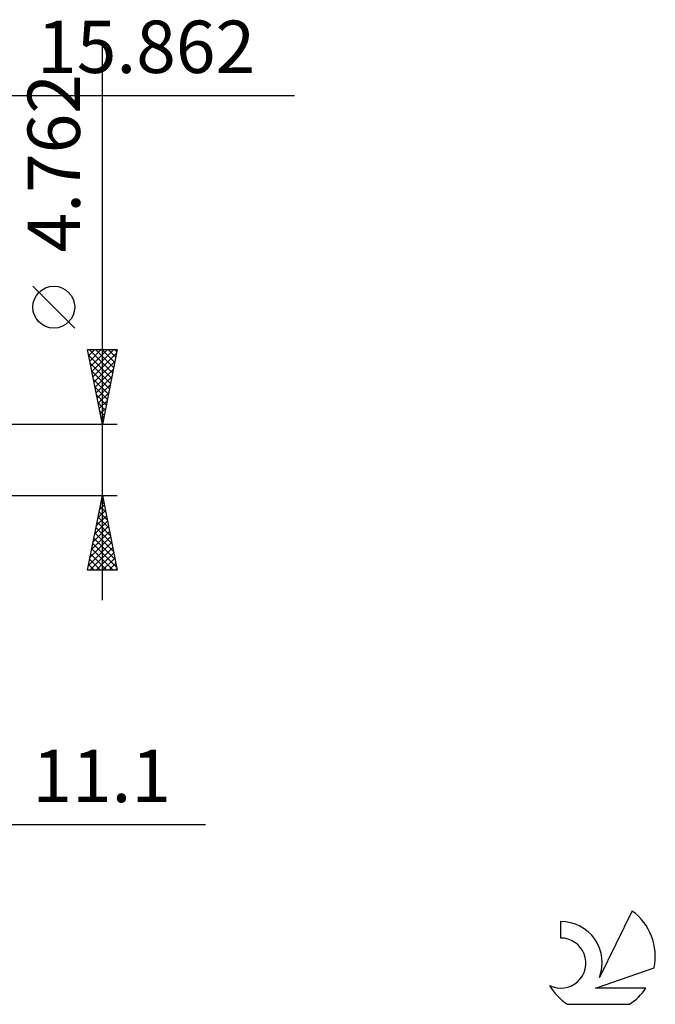
# Model space of a CAD drawing. Units: millimetres. Extents: x -52 to 65, y -36 to 39.
# Drawn here: x 22 to 65, y -36 to 29 of the extents above; entities that cross this region are included whole.
import ezdxf
from ezdxf.enums import TextEntityAlignment as Align

# ---------------------------------------------------------------- set-up
doc = ezdxf.new("R2010")
doc.units = ezdxf.units.MM
doc.header["$LTSCALE"] = 4.5
doc.layers.add('2', color=7, linetype='CONTINUOUS')
doc.layers.add('SK6', color=5, linetype='CONTINUOUS')
doc.styles.get("Standard").update_dxf_attribs({"font": 'Monospac821 BT'})

msp = doc.modelspace()

# ---------------------------------------------------------------- linework, layer by layer
at = {"layer": '2', "color": 7, "linetype": 'CONTINUOUS', "lineweight": 25}
for p, q in [((27.862, -9.381), (27.862, 27.756)), ((-7, 24.381), (40.712, 24.381)), ((26.012, 8.819), (23.212, 11.618)), ((27.862, 2.381), (26.862, 7.381)), ((26.862, 7.381), (28.862, 7.381)), ((26.873, 7.324), (26.931, 7.381)), ((26.944, 6.97), (27.355, 7.381)), ((26.984, 7.381), (28.549, 5.816)), ((27.015, 6.617), (27.779, 7.381)), ((27.086, 6.263), (28.203, 7.381)), ((27.156, 5.91), (28.628, 7.381)), ((27.409, 7.381), (28.62, 6.17)), ((27.833, 7.381), (28.69, 6.523)), ((28.862, 7.381), (27.862, 2.381)), ((28.257, 7.381), (28.761, 6.877)), ((28.681, 7.381), (28.832, 7.231)), ((26.937, 7.004), (28.478, 5.463)), ((27.227, 5.556), (28.814, 7.143)), ((27.298, 5.202), (28.708, 6.613)), ((27.044, 6.473), (28.408, 5.109)), ((27.15, 5.943), (28.337, 4.756)), ((27.368, 4.849), (28.602, 6.083)), ((27.256, 5.413), (28.266, 4.402)), ((27.439, 4.495), (28.496, 5.552)), ((27.362, 4.882), (28.196, 4.049)), ((27.51, 4.142), (28.39, 5.022)), ((27.468, 4.352), (28.125, 3.695)), ((27.581, 3.788), (28.284, 4.492)), ((27.651, 3.435), (28.178, 3.961)), ((27.574, 3.822), (28.054, 3.341)), ((27.722, 3.081), (28.072, 3.431)), ((27.68, 3.291), (27.983, 2.988)), ((27.786, 2.761), (27.913, 2.634)), ((27.793, 2.728), (27.966, 2.901)), ((28.862, 2.381), (15.862, 2.381)), ((15.862, -2.381), (28.862, -2.381)), ((26.862, -7.381), (27.862, -2.381)), ((27.858, -2.402), (27.868, -2.412)), ((27.862, -2.381), (28.862, -7.381)), ((27.67, -3.343), (27.99, -3.022)), ((27.716, -3.109), (28.08, -3.473)), ((27.776, -2.813), (27.92, -2.669)), ((27.787, -2.756), (27.974, -2.943)), ((27.457, -4.404), (28.132, -3.73)), ((27.564, -3.873), (28.061, -3.376)), ((27.575, -3.816), (28.293, -4.534)), ((27.646, -3.463), (28.186, -4.003)), ((27.245, -5.464), (28.273, -4.437)), ((27.351, -4.934), (28.202, -4.083)), ((27.434, -4.523), (28.505, -5.594)), ((27.504, -4.17), (28.399, -5.064)), ((27.033, -6.525), (28.415, -5.144)), ((27.139, -5.995), (28.344, -4.79)), ((27.292, -5.23), (28.717, -6.655)), ((27.363, -4.877), (28.611, -6.125)), ((26.927, -7.055), (28.485, -5.497)), ((27.026, -7.381), (28.556, -5.851)), ((27.221, -5.584), (28.823, -7.185)), ((27.08, -6.291), (28.17, -7.381)), ((27.151, -5.937), (28.594, -7.381)), ((27.45, -7.381), (28.627, -6.204)), ((27.874, -7.381), (28.697, -6.558)), ((26.939, -6.998), (27.321, -7.381)), ((27.009, -6.645), (27.746, -7.381)), ((28.299, -7.381), (28.768, -6.911)), ((28.862, -7.381), (26.862, -7.381)), ((26.868, -7.352), (26.897, -7.381)), ((28.723, -7.381), (28.839, -7.265)), ((-2.238, -24.381), (34.762, -24.381))]:
    msp.add_line(p, q, dxfattribs=at)
msp.add_circle((24.612, 10.219), 1.4, dxfattribs=at)
at = {"layer": 'SK6', "color": 5, "linetype": 'CONTINUOUS', "lineweight": 25}
for p, q in [((63.31, -30.163), (61.113, -34.621)), ((58.515, -30.868), (58.515, -31.971)), ((60.855, -35.322), (64.775, -33.96)), ((64.212, -35.322), (60.855, -35.322)), ((58.977, -36.403), (63.119, -36.403))]:
    msp.add_line(p, q, dxfattribs=at)
for centre, radius, start, end in [((61.048, -33.217), 3.8, 348.72386, 53.46911), ((58.537, -33.628), 2.76, 338.93794, 90.44457), ((58.526, -33.648), 1.677, 243.42147, 90.36024), ((61.048, -33.217), 3.8, 210.54837, 236.97802), ((61.048, -33.217), 3.8, 303.02198, 326.37322)]:
    msp.add_arc(centre, radius, start, end, dxfattribs=at)

# ---------------------------------------------------------------- texts
at = {"layer": '2', "color": 7, "linetype": 'CONTINUOUS', "lineweight": 25}
for s, p in [('15.862', (30.787, 25.881)), ('11.1', (27.812, -22.881))]:
    msp.add_text(s, height=3.5, dxfattribs=at).set_placement(p, align=Align.CENTER)
msp.add_text('4.762', height=3.5, rotation=90, dxfattribs=at).set_placement((26.362, 19.843), align=Align.CENTER)

doc.saveas('drawing.dxf')
